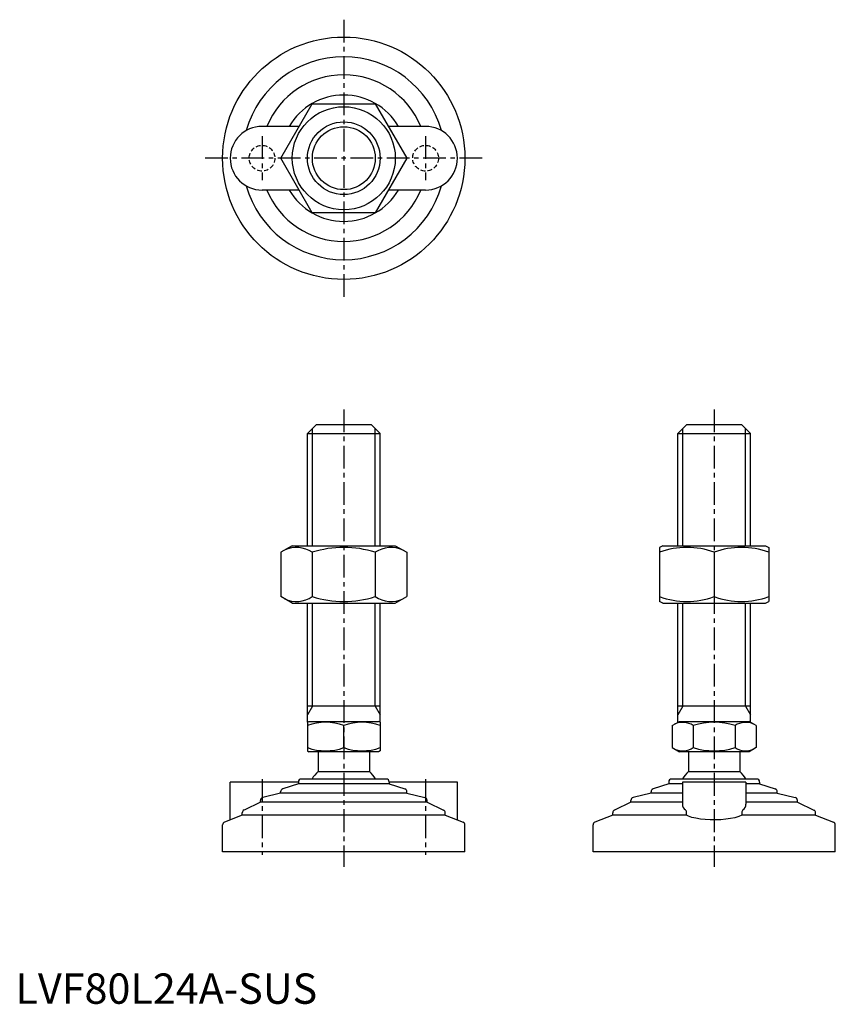
# Model space of a CAD drawing. Extents: x 1 to 271, y 0 to 325.
import ezdxf

# ---------------------------------------------------------------- set-up
doc = ezdxf.new("R2010")
doc.units = 0
doc.header["$LTSCALE"] = 6
doc.header["$MEASUREMENT"] = 0
doc.linetypes.add('CENTER', pattern=[2, 1.25, -0.25, 0.25, -0.25])
doc.linetypes.add('HIDDEN', pattern=[0.375, 0.25, -0.125])
doc.layers.get('0').update_dxf_attribs({"linetype": 'CONTINUOUS'})
for name, color, linetype in [('1', 1, 'CENTER'), ('2', 2, 'HIDDEN'), ('3', 3, 'CONTINUOUS')]:
    doc.layers.add(name, color=color, linetype=linetype)
doc.styles.add('Standard1', font='ARIAL.TTF')

msp = doc.modelspace()

# ---------------------------------------------------------------- linework, layer by layer
for p, q in [((87.59, 279.06), (97.99, 297.06)), ((97.99, 297.06), (118.77, 297.06)), ((118.77, 297.06), (129.16, 279.06)), ((93.66, 289.56), (81.38, 289.56)), ((135.38, 289.56), (123.1, 289.56)), ((97.99, 261.06), (87.59, 279.06)), ((129.16, 279.06), (118.77, 261.06)), ((93.66, 268.56), (81.38, 268.56)), ((135.38, 268.56), (123.1, 268.56)), ((118.77, 261.06), (97.99, 261.06)), ((96.38, 188.18), (99.38, 191.18)), ((99.38, 191.18), (117.38, 191.18)), ((117.38, 191.18), (120.38, 188.18)), ((218.66, 188.18), (221.66, 191.18)), ((221.66, 191.18), (239.66, 191.18)), ((239.66, 191.18), (242.66, 188.18)), ((96.38, 188.18), (120.38, 188.18)), ((96.38, 151.18), (96.38, 188.18)), ((120.38, 151.18), (120.38, 188.18)), ((218.66, 188.18), (242.66, 188.18)), ((218.66, 151.18), (218.66, 188.18)), ((242.66, 151.18), (242.66, 188.18)), ((91.38, 151.18), (87.59, 149)), ((91.38, 151.18), (125.38, 151.18)), ((125.38, 151.18), (129.16, 149)), ((213.66, 151.18), (212.66, 150.6)), ((212.66, 150.6), (212.66, 132.76)), ((213.66, 151.18), (247.66, 151.18)), ((247.66, 151.18), (248.66, 150.6)), ((248.66, 150.6), (248.66, 132.76)), ((87.59, 149), (87.59, 134.37)), ((97.99, 149), (97.99, 134.37)), ((118.77, 149), (118.77, 134.37)), ((129.16, 149), (129.16, 134.37)), ((230.66, 149), (230.66, 134.37)), ((91.38, 132.18), (87.59, 134.37)), ((125.38, 132.18), (129.16, 134.37)), ((91.38, 132.18), (125.38, 132.18)), ((96.38, 92.89), (96.38, 132.18)), ((120.38, 92.89), (120.38, 132.18)), ((213.66, 132.18), (212.66, 132.76)), ((213.66, 132.18), (247.66, 132.18)), ((218.66, 92.89), (218.66, 132.18)), ((242.66, 92.89), (242.66, 132.18)), ((247.66, 132.18), (248.66, 132.76)), ((120.38, 98.18), (96.38, 98.18)), ((242.66, 98.18), (218.66, 98.18)), ((96.38, 92.89), (96.88, 93.18)), ((96.38, 92.89), (96.38, 83.47)), ((96.88, 93.18), (119.88, 93.18)), ((108.38, 84.54), (108.38, 91.82)), ((120.38, 92.89), (119.88, 93.18)), ((120.38, 92.89), (120.38, 83.47)), ((216.8, 91.82), (219.16, 93.18)), ((216.8, 91.82), (216.8, 84.54)), ((219.16, 93.18), (242.16, 93.18)), ((223.73, 91.82), (223.73, 84.54)), ((237.58, 91.82), (237.58, 84.54)), ((244.51, 91.82), (242.16, 93.18)), ((244.51, 91.82), (244.51, 84.54)), ((216.8, 84.54), (219.16, 83.18)), ((244.51, 84.54), (242.16, 83.18)), ((96.38, 83.47), (96.88, 83.18)), ((119.88, 83.18), (96.88, 83.18)), ((99.88, 83.18), (99.88, 76.68)), ((116.88, 83.18), (116.88, 76.68)), ((120.38, 83.47), (119.88, 83.18)), ((242.16, 83.18), (219.16, 83.18)), ((222.16, 83.18), (222.16, 76.68)), ((239.16, 83.18), (239.16, 76.68)), ((99.88, 76.68), (116.88, 76.68)), ((222.16, 76.68), (239.16, 76.68)), ((70.88, 60.67), (70.88, 73.18)), ((93.38, 73.18), (70.88, 73.18)), ((93.38, 72.58), (88.22, 70.9)), ((93.38, 73.18), (93.38, 72.58)), ((123.38, 72.58), (93.38, 72.58)), ((122.38, 74.18), (94.38, 74.18)), ((123.38, 73.18), (123.38, 72.58)), ((145.88, 73.18), (123.38, 73.18)), ((123.38, 72.58), (128.54, 70.9)), ((145.88, 60.67), (145.88, 73.18)), ((215.66, 72.58), (210.5, 70.9)), ((215.66, 73.18), (215.66, 72.58)), ((220.16, 72.58), (215.66, 72.58)), ((244.66, 74.18), (216.66, 74.18)), ((220.16, 73.18), (220.16, 65.87)), ((241.16, 73.18), (220.16, 73.18)), ((241.16, 73.18), (241.16, 65.87)), ((245.66, 72.58), (241.16, 72.58)), ((245.66, 73.18), (245.66, 72.58)), ((245.66, 72.58), (250.82, 70.9)), ((87.53, 69.48), (81.65, 68.1)), ((87.53, 69.48), (87.53, 69.95)), ((129.23, 69.48), (87.53, 69.48)), ((129.23, 69.48), (129.23, 69.95)), ((129.23, 69.48), (135.11, 68.1)), ((209.81, 69.48), (203.93, 68.1)), ((209.81, 69.48), (209.81, 69.95)), ((220.16, 69.48), (209.81, 69.48)), ((251.51, 69.48), (241.16, 69.48)), ((251.51, 69.48), (251.51, 69.95)), ((251.51, 69.48), (257.38, 68.1)), ((80.88, 66.58), (75.44, 63.95)), ((80.88, 66.58), (80.88, 67.13)), ((135.88, 66.58), (80.88, 66.58)), ((135.88, 66.58), (135.88, 67.13)), ((135.88, 66.58), (141.31, 63.95)), ((203.16, 66.58), (197.72, 63.95)), ((203.16, 66.58), (203.16, 67.13)), ((220.16, 66.58), (203.16, 66.58)), ((258.16, 66.58), (241.16, 66.58)), ((258.16, 66.58), (258.16, 67.13)), ((258.16, 66.58), (263.59, 63.95)), ((74.88, 62.21), (69.02, 59.96)), ((74.88, 62.21), (74.88, 63.05)), ((141.88, 62.21), (74.88, 62.21)), ((141.88, 62.21), (141.88, 63.05)), ((141.88, 62.21), (147.74, 59.96)), ((197.16, 62.21), (191.3, 59.96)), ((197.16, 62.21), (197.16, 63.05)), ((221.56, 62.21), (197.16, 62.21)), ((221.56, 62.21), (221.56, 63.05)), ((239.76, 63.05), (239.76, 62.21)), ((264.16, 62.21), (239.76, 62.21)), ((264.16, 62.21), (264.16, 63.05)), ((264.16, 62.21), (270.02, 59.96)), ((68.38, 50.18), (68.38, 59.03)), ((148.38, 50.18), (148.38, 59.03)), ((190.66, 50.18), (190.66, 59.03)), ((270.66, 50.18), (270.66, 59.03)), ((148.38, 50.18), (68.38, 50.18)), ((270.66, 50.18), (190.66, 50.18))]:
    msp.add_line(p, q)
at = {"flags": 128}
msp.add_lwpolyline([(239.76, 62.21), (238.76, 61.78), (237.53, 61.4), (236.09, 61.1), (234.49, 60.88), (232.82, 60.74), (231.08, 60.68), (229.37, 60.7), (227.69, 60.79), (226.11, 60.96), (224.65, 61.21), (223.33, 61.52), (222.22, 61.9), (221.56, 62.21)], dxfattribs=at)
for radius in [40, 17, 12]:
    msp.add_circle((108.38, 279.06), radius)
for centre, radius, start, end in [((108.38, 279.06), 33.5, 15.7595, 164.2405), ((108.38, 279.06), 27.5, 22.4464, 157.5536), ((108.38, 279.06), 20.85, 30.2376, 149.7624), ((81.38, 279.06), 10.5, 90, 270), ((135.38, 279.06), 10.5, 270, 90), ((108.38, 279.06), 33.5, 195.7595, 344.2405), ((108.38, 279.06), 27.5, 202.4464, 337.5536), ((108.38, 279.06), 20.85, 210.2376, 329.7624), ((92.79, 141.4), 9.2, 55.6158, 115.6158), ((108.38, 116.21), 34.39, 72.412, 107.588), ((123.97, 141.4), 9.2, 64.3842, 124.3842), ((221.66, 124.61), 26, 69.7438, 110.2562), ((239.66, 124.61), 26, 69.7438, 110.2562), ((92.79, 141.96), 9.2, 244.3842, 304.3842), ((108.38, 167.15), 34.39, 252.412, 287.588), ((123.97, 141.96), 9.2, 235.6158, 295.6158), ((221.66, 158.75), 26, 249.7438, 290.2562), ((239.66, 158.75), 26, 249.7438, 290.2562), ((102.38, 75.56), 17.33, 69.7438, 110.2562), ((114.38, 75.56), 17.33, 69.7438, 110.2562), ((220.26, 86.76), 6.13, 55.6158, 115.6158), ((230.66, 69.96), 22.93, 72.412, 107.588), ((241.05, 86.76), 6.13, 64.3842, 124.3842), ((102.38, 100.8), 17.33, 249.7438, 290.2562), ((114.38, 100.8), 17.33, 249.7438, 290.2562), ((220.26, 89.6), 6.13, 244.3842, 304.3842), ((230.66, 106.4), 22.93, 252.412, 287.588), ((241.05, 89.6), 6.13, 235.6158, 295.6158), ((108.38, 67.86), 12.25, 133.9378, 148.9349), ((108.38, 67.86), 12.25, 31.0651, 46.0622), ((230.66, 67.86), 12.25, 133.9378, 148.9349), ((230.66, 67.86), 12.25, 31.0651, 46.0622), ((94.38, 73.18), 1, 90, 180), ((122.38, 73.18), 1, 360, 90), ((216.66, 73.18), 1, 90, 180), ((244.66, 73.18), 1, 360, 90), ((88.53, 69.95), 1, 108.0424, 180), ((128.23, 69.95), 1, 0, 71.9576), ((210.81, 69.95), 1, 108.0424, 180), ((250.51, 69.95), 1, 0, 71.9576), ((81.88, 67.13), 1, 103.1852, 180), ((134.88, 67.13), 1, 0, 76.8148), ((204.16, 67.13), 1, 103.1852, 180), ((222.6, 65.95), 2.44, 181.8752, 234.8299), ((238.6, 66.01), 2.56, 306.4454, 356.8495), ((257.16, 67.13), 1, 0, 76.8148), ((75.88, 63.05), 1, 115.8156, 180), ((140.88, 63.05), 1, 0, 64.1844), ((198.16, 63.05), 1, 115.8156, 180), ((220.36, 63.09), 1.2, 358.2159, 46.0533), ((240.98, 63.08), 1.22, 134.4337, 181.2971), ((263.16, 63.05), 1, 0, 64.1844), ((69.38, 59.03), 1, 111.0375, 180), ((147.38, 59.03), 1, 0, 68.9625), ((191.66, 59.03), 1, 111.0375, 180), ((269.66, 59.03), 1, 0, 68.9625)]:
    msp.add_arc(centre, radius, start, end)
at = {"layer": '1'}
for p, q in [((108.38, 324.78), (108.38, 233.35)), ((81.38, 286.31), (81.38, 271.81)), ((135.38, 286.31), (135.38, 271.81)), ((154.09, 279.06), (62.66, 279.06)), ((108.38, 196.18), (108.38, 45.18)), ((230.66, 196.18), (230.66, 45.18)), ((81.38, 74.18), (81.38, 49.18)), ((135.38, 74.18), (135.38, 49.18))]:
    msp.add_line(p, q, dxfattribs=at)
at = {"layer": '2'}
for centre in [(81.38, 279.06), (135.38, 279.06)]:
    msp.add_circle(centre, 4.25, dxfattribs=at)
at = {"layer": '3'}
for p, q in [((98, 151.18), (98, 189.8)), ((118.75, 151.18), (118.75, 189.8)), ((220.28, 151.18), (220.28, 189.8)), ((241.03, 151.18), (241.03, 189.8)), ((98, 98.18), (98, 132.18)), ((118.75, 98.18), (118.75, 132.18)), ((220.28, 98.18), (220.28, 132.18)), ((241.03, 98.18), (241.03, 132.18)), ((98, 98.18), (96.38, 95.37)), ((118.75, 98.18), (120.38, 95.37)), ((220.28, 98.18), (218.66, 95.37)), ((241.03, 98.18), (242.66, 95.37))]:
    msp.add_line(p, q, dxfattribs=at)
msp.add_circle((108.38, 279.06), 10.38, dxfattribs=at)

# ---------------------------------------------------------------- texts
at = {"color": 3, "style": 'Standard1'}
msp.add_text('LVF80L24A-SUS', height=10, dxfattribs=at).set_placement((0, 0))

doc.saveas('drawing.dxf')
